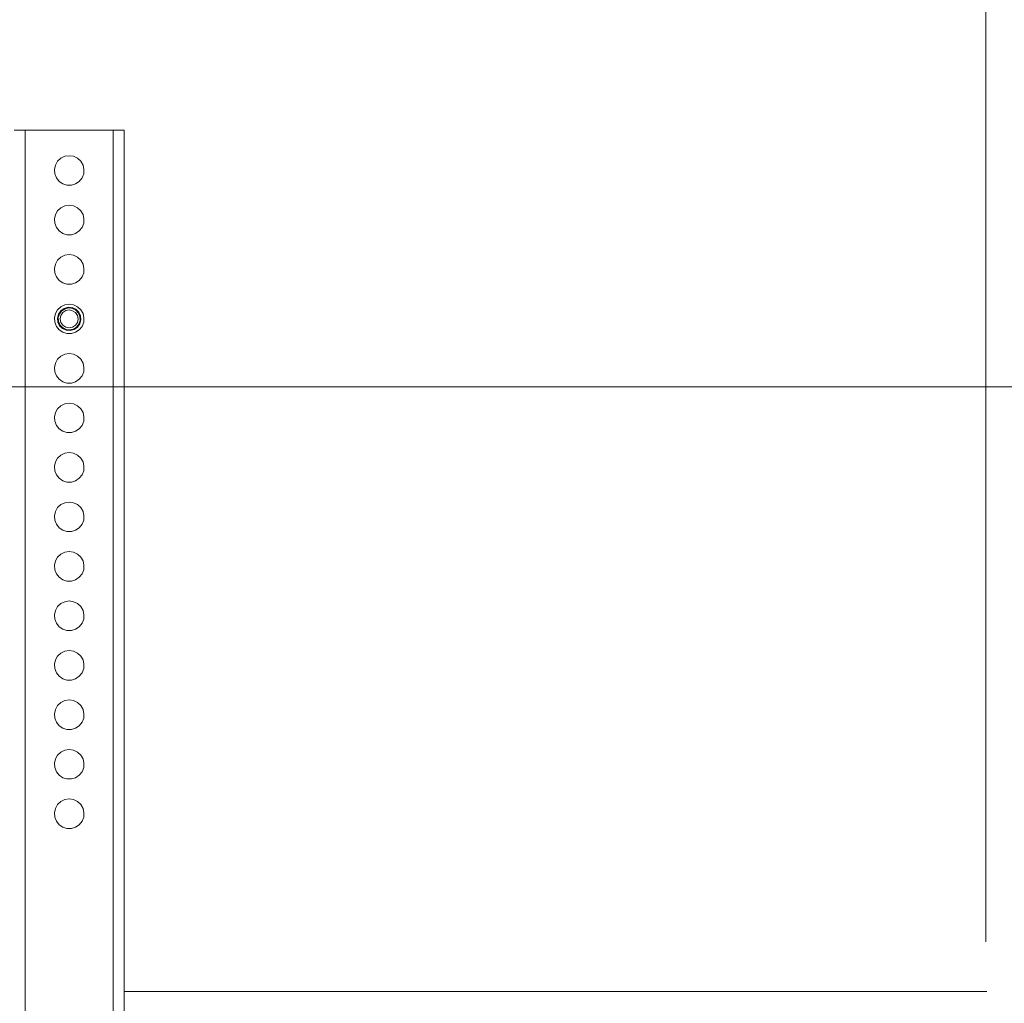
# Model space of a CAD drawing. Units: inches. Extents: x 0 to 16.5, y 0 to 11.7.
# Drawn here: x 4.7 to 5.2, y 9 to 9.5 of the extents above; entities that cross this region are included whole.
import ezdxf

# ---------------------------------------------------------------- set-up
doc = ezdxf.new("R2010")
doc.units = ezdxf.units.IN
doc.header["$MEASUREMENT"] = 0
doc.layers.add('Calque 1', color=7, linetype='Continuous')

msp = doc.modelspace()

# ---------------------------------------------------------------- linework, layer by layer
at = {"layer": 'Calque 1', "lineweight": 0}
for points in [[(5.17105, 9.02345), (5.17105, 10.36501)], [(4.64939, 9.45949), (4.64951, 9.45949), (4.64984, 9.45949), (4.65039, 9.45949), (4.65113, 9.45949), (4.65202, 9.45949), (4.65303, 9.45949), (4.65414, 9.45949), (4.6553, 9.45949)], [(4.6553, 9.4595), (4.6553, 8.53431)], [(4.6553, 9.45949), (4.70255, 9.45949)], [(4.70255, 8.53431), (4.70255, 9.4595)], [(4.70255, 9.45949), (4.7037, 9.45949), (4.7048, 9.45949), (4.70582, 9.45949), (4.70671, 9.45949), (4.70745, 9.45949), (4.70801, 9.45949), (4.70834, 9.45949), (4.70845, 9.45949)], [(4.70845, 9.45949), (4.70845, 8.5343)], [(4.67892, 9.44571), (4.67657, 9.44537), (4.67444, 9.44432), (4.67269, 9.44271), (4.67151, 9.44066), (4.67098, 9.43834), (4.67114, 9.43596), (4.67202, 9.43375), (4.67351, 9.43189), (4.67546, 9.43056), (4.67773, 9.42985), (4.68012, 9.42985), (4.68238, 9.43056), (4.68434, 9.43189), (4.68582, 9.43375), (4.6867, 9.43596), (4.68687, 9.43834), (4.68634, 9.44066), (4.68516, 9.44271), (4.68341, 9.44432), (4.68127, 9.44537), (4.67892, 9.44571)], [(4.67892, 9.41914), (4.67657, 9.41878), (4.67444, 9.41776), (4.67269, 9.41614), (4.67151, 9.41407), (4.67098, 9.41177), (4.67114, 9.40939), (4.67202, 9.40719), (4.67351, 9.40532), (4.67546, 9.40398), (4.67773, 9.40328), (4.68012, 9.40328), (4.68238, 9.40398), (4.68434, 9.40532), (4.68582, 9.40719), (4.6867, 9.40939), (4.68687, 9.41177), (4.68634, 9.41407), (4.68516, 9.41614), (4.68341, 9.41776), (4.68127, 9.41878), (4.67892, 9.41914)], [(4.67892, 9.39256), (4.67657, 9.39221), (4.67444, 9.39119), (4.67269, 9.38956), (4.67151, 9.3875), (4.67098, 9.38519), (4.67114, 9.38282), (4.67202, 9.3806), (4.67351, 9.37874), (4.67546, 9.37741), (4.67773, 9.37671), (4.68012, 9.37671), (4.68238, 9.37741), (4.68434, 9.37874), (4.68582, 9.3806), (4.6867, 9.38282), (4.68687, 9.38519), (4.68634, 9.3875), (4.68516, 9.38956), (4.68341, 9.39119), (4.68127, 9.39221), (4.67892, 9.39256)], [(4.67892, 9.36599), (4.67657, 9.36563), (4.67444, 9.3646), (4.67269, 9.36299), (4.67151, 9.36094), (4.67098, 9.35862), (4.67114, 9.35624), (4.67202, 9.35403), (4.67351, 9.35217), (4.67546, 9.35084), (4.67773, 9.35013), (4.68012, 9.35013), (4.68238, 9.35084), (4.68434, 9.35217), (4.68582, 9.35403), (4.6867, 9.35624), (4.68687, 9.35862), (4.68634, 9.36094), (4.68516, 9.36299), (4.68341, 9.3646), (4.68127, 9.36563), (4.67892, 9.36599)], [(4.67264, 9.35851), (4.67319, 9.36063), (4.67442, 9.36244), (4.67621, 9.3637), (4.67831, 9.36428), (4.68049, 9.36412), (4.68249, 9.36321), (4.68405, 9.36167), (4.68499, 9.3597), (4.6852, 9.35752), (4.68466, 9.35541), (4.68342, 9.3536), (4.68163, 9.35234), (4.67953, 9.35174), (4.67735, 9.35192), (4.67535, 9.35282), (4.6738, 9.35435), (4.67285, 9.35634), (4.67264, 9.35851)], [(4.67669, 9.36348), (4.67869, 9.36392), (4.68071, 9.36364), (4.68253, 9.36269), (4.68392, 9.36117), (4.68469, 9.35927), (4.68477, 9.35723), (4.68414, 9.35527), (4.68289, 9.35364), (4.68116, 9.35255), (4.67916, 9.35212), (4.67712, 9.35239), (4.67531, 9.35335), (4.67392, 9.35487), (4.67314, 9.35677), (4.67307, 9.35881), (4.6737, 9.36077), (4.67495, 9.36239), (4.67669, 9.36348)], [(4.6771, 9.36248), (4.67894, 9.36284), (4.68078, 9.36246), (4.68234, 9.36141), (4.68338, 9.35984), (4.68374, 9.35799), (4.68337, 9.35616), (4.68231, 9.3546), (4.68074, 9.35356), (4.67891, 9.3532), (4.67706, 9.35357), (4.67551, 9.35463), (4.67446, 9.3562), (4.6741, 9.35803), (4.67448, 9.35988), (4.67553, 9.36144), (4.6771, 9.36248)], [(4.67892, 9.33941), (4.67657, 9.33906), (4.67444, 9.33803), (4.67269, 9.33641), (4.67151, 9.33435), (4.67098, 9.33203), (4.67114, 9.32967), (4.67202, 9.32746), (4.67351, 9.3256), (4.67546, 9.32426), (4.67773, 9.32356), (4.68012, 9.32356), (4.68238, 9.32426), (4.68434, 9.3256), (4.68582, 9.32746), (4.6867, 9.32967), (4.68687, 9.33203), (4.68634, 9.33435), (4.68516, 9.33641), (4.68341, 9.33803), (4.68127, 9.33906), (4.67892, 9.33941)], [(4.49192, 9.32156), (6.99743, 9.32156)], [(4.67892, 9.31284), (4.67657, 9.31249), (4.67444, 9.31145), (4.67269, 9.30984), (4.67151, 9.30778), (4.67098, 9.30546), (4.67114, 9.30309), (4.67202, 9.30088), (4.67351, 9.29902), (4.67546, 9.29769), (4.67773, 9.29698), (4.68012, 9.29698), (4.68238, 9.29769), (4.68434, 9.29902), (4.68582, 9.30088), (4.6867, 9.30309), (4.68687, 9.30546), (4.68634, 9.30778), (4.68516, 9.30984), (4.68341, 9.31145), (4.68127, 9.31249), (4.67892, 9.31284)], [(4.67892, 9.28627), (4.67657, 9.28591), (4.67444, 9.28488), (4.67269, 9.28327), (4.67151, 9.2812), (4.67098, 9.27889), (4.67114, 9.27652), (4.67202, 9.27431), (4.67351, 9.27245), (4.67546, 9.27112), (4.67773, 9.27041), (4.68012, 9.27041), (4.68238, 9.27112), (4.68434, 9.27245), (4.68582, 9.27431), (4.6867, 9.27652), (4.68687, 9.27889), (4.68634, 9.2812), (4.68516, 9.28327), (4.68341, 9.28488), (4.68127, 9.28591), (4.67892, 9.28627)], [(4.67892, 9.25969), (4.67657, 9.25934), (4.67444, 9.25831), (4.67269, 9.25669), (4.67151, 9.25463), (4.67098, 9.25231), (4.67114, 9.24995), (4.67202, 9.24773), (4.67351, 9.24588), (4.67546, 9.24453), (4.67773, 9.24384), (4.68012, 9.24384), (4.68238, 9.24453), (4.68434, 9.24588), (4.68582, 9.24773), (4.6867, 9.24995), (4.68687, 9.25231), (4.68634, 9.25463), (4.68516, 9.25669), (4.68341, 9.25831), (4.68127, 9.25934), (4.67892, 9.25969)], [(4.67892, 9.23312), (4.67657, 9.23276), (4.67444, 9.23173), (4.67269, 9.23012), (4.67151, 9.22806), (4.67098, 9.22574), (4.67114, 9.22337), (4.67202, 9.22116), (4.67351, 9.2193), (4.67546, 9.21796), (4.67773, 9.21725), (4.68012, 9.21725), (4.68238, 9.21796), (4.68434, 9.2193), (4.68582, 9.22116), (4.6867, 9.22337), (4.68687, 9.22574), (4.68634, 9.22806), (4.68516, 9.23012), (4.68341, 9.23173), (4.68127, 9.23276), (4.67892, 9.23312)], [(4.67892, 9.20655), (4.67657, 9.20619), (4.67444, 9.20516), (4.67269, 9.20353), (4.67151, 9.20148), (4.67098, 9.19916), (4.67114, 9.1968), (4.67202, 9.19459), (4.67351, 9.19273), (4.67546, 9.19138), (4.67773, 9.19069), (4.68012, 9.19069), (4.68238, 9.19138), (4.68434, 9.19273), (4.68582, 9.19459), (4.6867, 9.1968), (4.68687, 9.19916), (4.68634, 9.20148), (4.68516, 9.20353), (4.68341, 9.20516), (4.68127, 9.20619), (4.67892, 9.20655)], [(4.67892, 9.17996), (4.67657, 9.17962), (4.67444, 9.17857), (4.67269, 9.17696), (4.67151, 9.17491), (4.67098, 9.17259), (4.67114, 9.17021), (4.67202, 9.16801), (4.67351, 9.16614), (4.67546, 9.16481), (4.67773, 9.16412), (4.68012, 9.16412), (4.68238, 9.16481), (4.68434, 9.16614), (4.68582, 9.16801), (4.6867, 9.17021), (4.68687, 9.17259), (4.68634, 9.17491), (4.68516, 9.17696), (4.68341, 9.17857), (4.68127, 9.17962), (4.67892, 9.17996)], [(4.67892, 9.15339), (4.67657, 9.15303), (4.67444, 9.152), (4.67269, 9.15039), (4.67151, 9.14832), (4.67098, 9.14602), (4.67114, 9.14364), (4.67202, 9.14144), (4.67351, 9.13957), (4.67546, 9.13824), (4.67773, 9.13753), (4.68012, 9.13753), (4.68238, 9.13824), (4.68434, 9.13957), (4.68582, 9.14144), (4.6867, 9.14364), (4.68687, 9.14602), (4.68634, 9.14832), (4.68516, 9.15039), (4.68341, 9.152), (4.68127, 9.15303), (4.67892, 9.15339)], [(4.67892, 9.12681), (4.67657, 9.12646), (4.67444, 9.12544), (4.67269, 9.12381), (4.67151, 9.12175), (4.67098, 9.11944), (4.67114, 9.11707), (4.67202, 9.11485), (4.67351, 9.113), (4.67546, 9.11166), (4.67773, 9.11096), (4.68012, 9.11096), (4.68238, 9.11166), (4.68434, 9.113), (4.68582, 9.11485), (4.6867, 9.11707), (4.68687, 9.11944), (4.68634, 9.12175), (4.68516, 9.12381), (4.68341, 9.12544), (4.68127, 9.12646), (4.67892, 9.12681)], [(4.67892, 9.10024), (4.67657, 9.09989), (4.67444, 9.09885), (4.67269, 9.09724), (4.67151, 9.09519), (4.67098, 9.09287), (4.67114, 9.09049), (4.67202, 9.08828), (4.67351, 9.08642), (4.67546, 9.08509), (4.67773, 9.08438), (4.68012, 9.08438), (4.68238, 9.08509), (4.68434, 9.08642), (4.68582, 9.08828), (4.6867, 9.09049), (4.68687, 9.09287), (4.68634, 9.09519), (4.68516, 9.09724), (4.68341, 9.09885), (4.68127, 9.09989), (4.67892, 9.10024)], [(4.70845, 8.9969), (5.1717, 8.9969)]]:
    msp.add_lwpolyline(points, dxfattribs=at)

doc.saveas('drawing.dxf')
